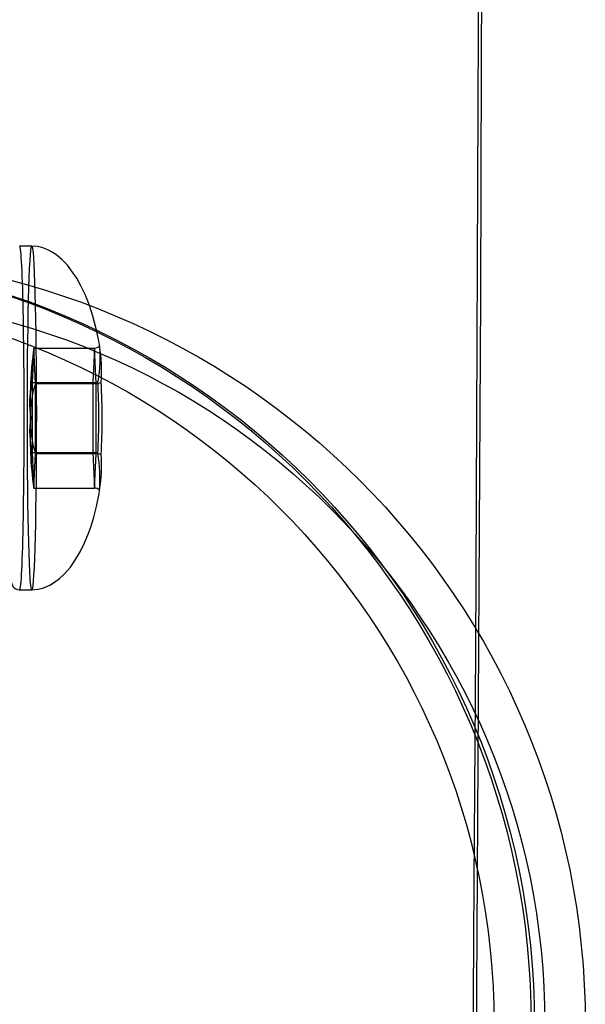
# Model space of a CAD drawing. Units: millimetres. Extents: x 357 to 1783, y 1447 to 2433.
# Drawn here: x 569 to 572, y 1930 to 1935 of the extents above; entities that cross this region are included whole.
import ezdxf

# ---------------------------------------------------------------- set-up
doc = ezdxf.new("R2010")
doc.units = ezdxf.units.MM
doc.header["$LTSCALE"] = 100

msp = doc.modelspace()

# ---------------------------------------------------------------- linework, layer by layer
at = {"color": 7, "linetype": 'Continuous', "lineweight": 25}
for p, q in [((569.0263, 1933.7695), (568.9663, 1933.7695)), ((569.0364, 1933.2659), (569.0285, 1933.095)), ((569.0442, 1933.0905), (569.0364, 1933.2659)), ((569.0364, 1933.2659), (569.3363, 1933.2659)), ((569.3363, 1933.2659), (569.3284, 1933.095)), ((569.3441, 1933.0905), (569.3363, 1933.2659)), ((569.0253, 1933.1757), (569.0195, 1933.0491)), ((569.0285, 1933.095), (569.0284, 1932.7486)), ((569.0285, 1933.095), (569.3284, 1933.095)), ((569.0441, 1932.7441), (569.0442, 1933.0905)), ((569.0442, 1933.0905), (569.3441, 1933.0905)), ((569.3284, 1933.095), (569.3283, 1932.7486)), ((569.344, 1932.7441), (569.3441, 1933.0905)), ((569.0188, 1933.0139), (569.0188, 1932.8276)), ((569.0194, 1932.7943), (569.0251, 1932.6655)), ((569.0284, 1932.7486), (569.3283, 1932.7486)), ((569.0284, 1932.7486), (569.0362, 1932.5731)), ((569.3283, 1932.7486), (569.3361, 1932.5731)), ((569.0362, 1932.5731), (569.0441, 1932.7441)), ((569.0441, 1932.7441), (569.344, 1932.7441)), ((569.3361, 1932.5731), (569.344, 1932.7441)), ((569.0362, 1932.5731), (569.3361, 1932.5731)), ((568.9663, 1932.0695), (569.0263, 1932.0695))]:
    msp.add_line(p, q, dxfattribs=at)
at = {"color": 7, "linetype": 'Continuous', "lineweight": 25, "flags": 128}
for points in [[(571.2427, 1941.0932), (571.2432, 1939.9195), (571.2427, 1938.7458), (571.2413, 1937.5733), (571.2389, 1936.4029), (571.2356, 1935.2358), (571.2314, 1934.0732), (571.2262, 1932.9161), (571.2201, 1931.7656), (571.2131, 1930.6228), (571.2052, 1929.4888), (571.1963, 1928.3647), (571.1866, 1927.2514), (571.1759, 1926.1501), (571.1644, 1925.0618), (571.152, 1923.9876)], [(571.2587, 1940.504), (571.2587, 1939.3351), (571.2578, 1938.1667), (571.256, 1936.9999), (571.2532, 1935.8358), (571.2495, 1934.6753), (571.2449, 1933.5197), (571.2394, 1932.3698), (571.233, 1931.2268), (571.2257, 1930.0917), (571.2175, 1928.9655), (571.2085, 1927.8492), (571.1985, 1926.7439), (571.1877, 1925.6505), (571.176, 1924.5701)], [(568.9654, 1932.0703), (568.9667, 1932.0697), (568.968, 1932.072), (568.9693, 1932.0772), (568.9706, 1932.0853), (568.9719, 1932.0963), (568.9731, 1932.1102), (568.9744, 1932.1268), (568.9756, 1932.1462), (568.9767, 1932.1682), (568.9779, 1932.1929), (568.979, 1932.22), (568.98, 1932.2495), (568.981, 1932.2814), (568.982, 1932.3154), (568.9829, 1932.3516), (568.9837, 1932.3897), (568.9845, 1932.4296), (568.9852, 1932.4712), (568.9859, 1932.5144), (568.9865, 1932.5589), (568.987, 1932.6047), (568.9874, 1932.6516), (568.9878, 1932.6994), (568.9881, 1932.7479), (568.9883, 1932.7971), (568.9885, 1932.8467), (568.9886, 1932.8965), (568.9886, 1932.9464), (568.9885, 1932.9962), (568.9883, 1933.0458), (568.9881, 1933.0949), (568.9878, 1933.1434), (568.9874, 1933.1911), (568.987, 1933.2379), (568.9864, 1933.2836), (568.9858, 1933.3281), (568.9852, 1933.3711), (568.9845, 1933.4126), (568.9837, 1933.4524), (568.9828, 1933.4903), (568.9819, 1933.5263), (568.981, 1933.5602), (568.9799, 1933.5919), (568.9789, 1933.6212), (568.9778, 1933.6482), (568.9766, 1933.6726), (568.9755, 1933.6944), (568.9743, 1933.7136), (568.973, 1933.73), (568.9718, 1933.7437), (568.9705, 1933.7545), (568.9692, 1933.7624), (568.9679, 1933.7674), (568.9666, 1933.7695), (568.9653, 1933.7686)], [(569.0153, 1933.6588), (569.0173, 1933.6964), (569.0193, 1933.7265), (569.0214, 1933.7488), (569.0236, 1933.7631), (569.0257, 1933.7693), (569.0279, 1933.7673), (569.0301, 1933.7571), (569.0322, 1933.7389), (569.0343, 1933.7128), (569.0363, 1933.679), (569.0382, 1933.638), (569.04, 1933.59), (569.0416, 1933.5355), (569.0431, 1933.4752), (569.0445, 1933.4094), (569.0457, 1933.339), (569.0466, 1933.2645), (569.0474, 1933.1867), (569.048, 1933.1063), (569.0484, 1933.0241), (569.0486, 1932.9409), (569.0485, 1932.8576), (569.0482, 1932.7748), (569.0478, 1932.6934), (569.0471, 1932.6141), (569.0462, 1932.5379), (569.0451, 1932.4653), (569.0439, 1932.397), (569.0424, 1932.3338), (569.0409, 1932.2763), (569.0391, 1932.2249), (569.0373, 1932.1802), (569.0353, 1932.1427), (569.0333, 1932.1126), (569.0312, 1932.0903), (569.029, 1932.076), (569.0269, 1932.0698), (569.0247, 1932.0718), (569.0225, 1932.0819), (569.0204, 1932.1002), (569.0183, 1932.1263), (569.0163, 1932.16), (569.0144, 1932.2011), (569.0126, 1932.2491), (569.011, 1932.3035), (569.0095, 1932.3639), (569.0081, 1932.4296), (569.007, 1932.5001), (569.006, 1932.5746), (569.0052, 1932.6524), (569.0046, 1932.7328), (569.0042, 1932.8149), (569.0041, 1932.8981), (569.0041, 1932.9815), (569.0044, 1933.0643), (569.0049, 1933.1457), (569.0055, 1933.2249), (569.0064, 1933.3012), (569.0075, 1933.3738), (569.0088, 1933.442), (569.0102, 1933.5052), (569.0118, 1933.5628), (569.0135, 1933.6142), (569.0153, 1933.6588)], [(569.3665, 1933.2399), (569.3586, 1933.2928), (569.3449, 1933.3611), (569.3285, 1933.4239), (569.3099, 1933.4806), (569.2899, 1933.5306), (569.2692, 1933.574), (569.2484, 1933.6109), (569.228, 1933.6419), (569.2021, 1933.675), (569.1763, 1933.7022), (569.1499, 1933.7245), (569.1367, 1933.7338), (569.1235, 1933.742), (569.1092, 1933.7496), (569.0943, 1933.7562), (569.0754, 1933.7626), (569.0526, 1933.7675), (569.0263, 1933.7695)], [(569.3608, 1933.2756), (569.3631, 1933.2348), (569.3624, 1933.1925)], [(569.3624, 1933.1925), (569.3591, 1933.1476), (569.3526, 1933.0999)], [(569.0263, 1932.0696), (569.0559, 1932.0721), (569.0809, 1932.0781), (569.1008, 1932.0856), (569.1154, 1932.0926), (569.1388, 1932.1066), (569.1637, 1932.1256), (569.1898, 1932.1504), (569.2168, 1932.182), (569.2428, 1932.2191), (569.2654, 1932.2576), (569.2871, 1932.3019), (569.3049, 1932.3447), (569.3191, 1932.3847), (569.3324, 1932.4284), (569.346, 1932.4821), (569.3586, 1932.5459), (569.3666, 1932.5994)], [(568.9183, 1932.1692), (568.9186, 1932.1644), (568.9198, 1932.1479), (568.921, 1932.1336), (568.9224, 1932.1213), (568.924, 1932.1104), (568.9253, 1932.1044), (568.927, 1932.0986), (568.9287, 1932.0943), (568.9311, 1932.0898), (568.9345, 1932.0848), (568.9395, 1932.0796), (568.9464, 1932.0748), (568.9549, 1932.0712), (568.9644, 1932.0696), (568.9665, 1932.0695)]]:
    msp.add_lwpolyline(points, dxfattribs=at)
at = {"color": 7, "linetype": 'Continuous', "lineweight": 25}
for centre, radius in [((567.6923, 1929.9204), 3.8041), ((567.708, 1929.9204), 3.8041), ((567.708, 1929.9204), 3.6042)]:
    msp.add_circle(centre, radius, dxfattribs=at)
for centre, radius, start, end in [((570.6825, 1933.0208), 1.6643, 171.531, 183.4891), ((568.6938, 1933.1555), 0.6777, 354.898, 10.2066), ((569.4279, 1932.9908), 0.4128, 165.3774, 189.9385), ((569.4438, 1932.95), 0.4236, 160.6301, 184.1217), ((566.5354, 1932.9224), 2.8228, 356.3731, 3.6051), ((566.685, 1932.9178), 2.6897, 356.1931, 3.7836), ((569.4262, 1932.8507), 0.4107, 170.3586, 194.4035), ((570.6824, 1932.8176), 1.6642, 176.488, 188.4468), ((569.4652, 1932.888), 0.445, 175.9424, 198.8741), ((568.6181, 1932.6207), 0.7447, 355.5888, 9.5128), ((568.7293, 1932.6806), 0.6421, 349.4855, 5.2312)]:
    msp.add_arc(centre, radius, start, end, dxfattribs=at)
for major_axis in [(-3.8063, 0), (-3.6062, 0)]:
    msp.add_ellipse((567.9576, 1929.9195), major_axis=major_axis, ratio=0.999657, dxfattribs=at)
for centre, major_axis, ratio, start_param, end_param in [((569.3363, 1933.3121), (0, 0.0462), 0.865753, 3.142273, 3.801073), ((569.3273, 1933.1184), (0.04, -0.0009), 0.584455, 4.751987, 5.410787), ((569.3451, 1933.1133), (0.04, 0.0009), 0.569422, 4.673472, 5.332346), ((569.3273, 1932.7258), (0.04, 0.0009), 0.569422, 0.873005, 1.531879), ((569.3451, 1932.7207), (0.04, -0.0009), 0.584455, 0.951594, 1.610394), ((569.3361, 1932.5269), (0, 0.0462), 0.865753, 5.625066, 6.283866)]:
    msp.add_ellipse(centre, major_axis=major_axis, ratio=ratio, start_param=start_param, end_param=end_param, dxfattribs=at)

doc.saveas('drawing.dxf')
